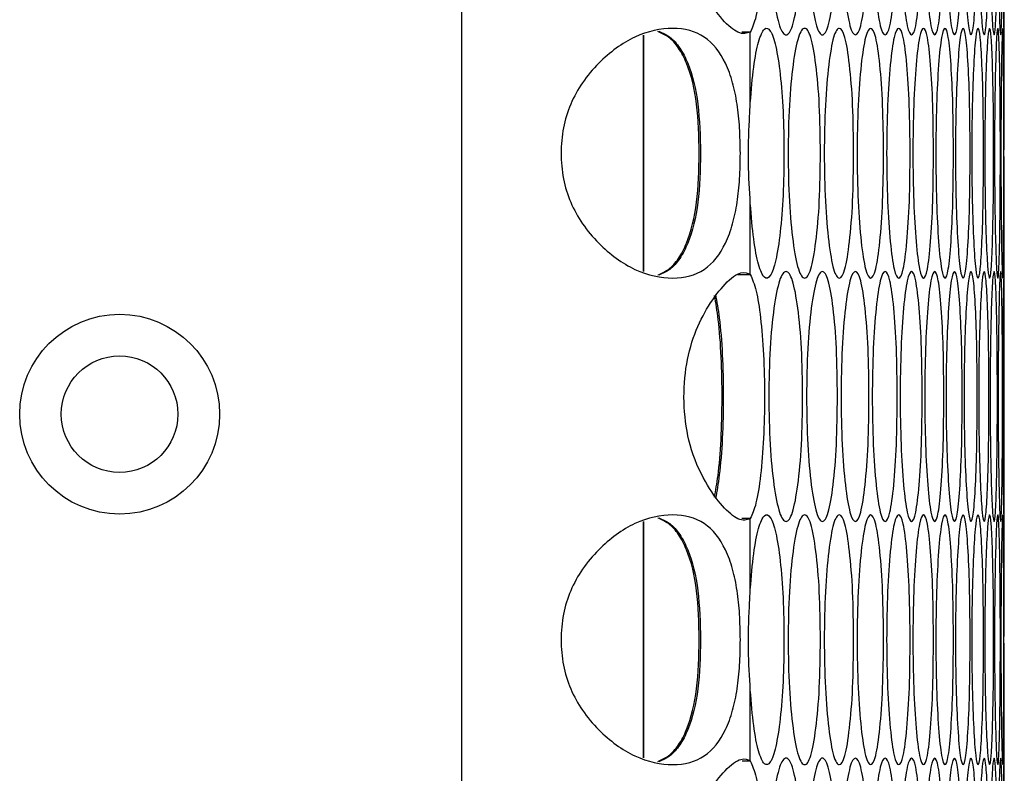
# Model space of a CAD drawing. Units: millimetres. Extents: x -548 to 1998, y -842 to 1568.
# Drawn here: x -161 to -113, y 323 to 359 of the extents above; entities that cross this region are included whole.
import ezdxf

# ---------------------------------------------------------------- set-up
doc = ezdxf.new("R2010")
doc.units = ezdxf.units.MM

msp = doc.modelspace()

# ---------------------------------------------------------------- linework, layer by layer
at = {"color": 7, "linetype": 'Continuous', "lineweight": 25}
for p, q in [((-139.299, -238.616), (-139.299, 569.384)), ((-113.247, 358.383), (-113.247, 369.844)), ((-130.592, 358.096), (-130.592, 346.752)), ((-130.571, 358.101), (-130.571, 346.747)), ((-125.448, 358.248), (-125.863, 358.248)), ((-125.448, 354.846), (-125.448, 358.248)), ((-125.448, 346.6), (-125.448, 350.002)), ((-126.066, 346.6), (-125.448, 346.6)), ((-113.247, 335.003), (-113.247, 346.464)), ((-125.448, 334.868), (-125.863, 334.868)), ((-125.448, 331.466), (-125.448, 334.868)), ((-130.592, 334.716), (-130.592, 323.372)), ((-130.571, 334.721), (-130.571, 323.367)), ((-125.448, 323.22), (-125.448, 326.622)), ((-125.837, 323.22), (-125.448, 323.22)), ((-113.247, 311.623), (-113.247, 323.084))]:
    msp.add_line(p, q, dxfattribs=at)
for radius in [4.8, 2.8]:
    msp.add_circle((-155.744, 339.884), radius, dxfattribs=at)
for points, knots in [([(-125.448, 358.248), (-125.617, 358.184), (-125.919, 358.07), (-126.776, 358.763), (-127.641, 359.979), (-128.387, 361.646), (-128.678, 363.599), (-128.604, 365.456), (-128.163, 367.165), (-127.438, 368.556), (-126.617, 369.639), (-125.844, 370.182), (-125.578, 370.046), (-125.448, 369.98)], [0, 0, 0, 0, 0.114449, 0.205003, 0.295485, 0.392944, 0.477006, 0.560547, 0.640721, 0.720762, 0.809015, 0.906587, 1, 1, 1, 1]), ([(-125.448, 369.98), (-125.351, 369.757), (-125.163, 369.324), (-124.943, 367.934), (-124.798, 366.161), (-124.752, 364.115), (-124.798, 362.066), (-124.945, 360.282), (-125.164, 358.866), (-125.353, 358.454), (-125.448, 358.248)], [0, 0, 0, 0, 0.128915, 0.249581, 0.374663, 0.499771, 0.624945, 0.749906, 0.875073, 1, 1, 1, 1]), ([(-122.936, 364.114), (-122.946, 363.324), (-122.967, 361.744), (-123.153, 359.772), (-123.412, 358.393), (-123.73, 357.975), (-124.052, 358.393), (-124.324, 359.772), (-124.517, 361.743), (-124.576, 364.114), (-124.517, 366.484), (-124.324, 368.456), (-124.052, 369.835), (-123.73, 370.254), (-123.412, 369.835), (-123.153, 368.456), (-122.967, 366.484), (-122.946, 364.904), (-122.936, 364.114)], [0, 0, 0, 0, 0.062476, 0.124975, 0.187492, 0.249979, 0.312512, 0.374984, 0.437517, 0.499986, 0.562505, 0.62499, 0.687512, 0.749996, 0.812536, 0.875002, 0.937513, 1, 1, 1, 1]), ([(-121.262, 364.114), (-121.272, 363.324), (-121.291, 361.744), (-121.46, 359.772), (-121.696, 358.393), (-121.986, 357.975), (-122.28, 358.393), (-122.53, 359.772), (-122.706, 361.743), (-122.76, 364.114), (-122.706, 366.484), (-122.53, 368.456), (-122.28, 369.835), (-121.986, 370.254), (-121.696, 369.835), (-121.46, 368.456), (-121.291, 366.484), (-121.272, 364.904), (-121.262, 364.114)], [0, 0, 0, 0, 0.062477, 0.124975, 0.187492, 0.249979, 0.312512, 0.374984, 0.437517, 0.499987, 0.562506, 0.62499, 0.687512, 0.749996, 0.812537, 0.875002, 0.937513, 1, 1, 1, 1]), ([(-119.747, 364.114), (-119.755, 363.324), (-119.772, 361.744), (-119.925, 359.772), (-120.138, 358.393), (-120.4, 357.975), (-120.667, 358.393), (-120.893, 359.772), (-121.053, 361.743), (-121.102, 364.114), (-121.053, 366.484), (-120.893, 368.456), (-120.667, 369.835), (-120.4, 370.254), (-120.138, 369.835), (-119.925, 368.456), (-119.772, 366.484), (-119.755, 364.904), (-119.747, 364.114)], [0, 0, 0, 0, 0.0624766, 0.124975, 0.1874919, 0.2499794, 0.3125124, 0.3749844, 0.437517, 0.4999866, 0.5625056, 0.6249903, 0.6875118, 0.7499957, 0.812536, 0.875001, 0.9375125, 1, 1, 1, 1]), ([(-118.389, 364.114), (-118.397, 363.324), (-118.412, 361.744), (-118.548, 359.772), (-118.738, 358.393), (-118.972, 357.975), (-119.211, 358.393), (-119.414, 359.772), (-119.558, 361.743), (-119.603, 364.114), (-119.559, 366.484), (-119.414, 368.456), (-119.211, 369.835), (-118.972, 370.254), (-118.738, 369.835), (-118.548, 368.456), (-118.412, 366.484), (-118.397, 364.904), (-118.389, 364.114)], [0, 0, 0, 0, 0.062477, 0.124975, 0.187492, 0.249979, 0.312513, 0.374984, 0.437517, 0.499987, 0.562506, 0.62499, 0.687511, 0.749996, 0.812536, 0.875001, 0.937513, 1, 1, 1, 1]), ([(-117.19, 364.114), (-117.197, 363.324), (-117.21, 361.744), (-117.33, 359.772), (-117.496, 358.393), (-117.703, 357.975), (-117.914, 358.393), (-118.094, 359.772), (-118.222, 361.743), (-118.261, 364.114), (-118.222, 366.484), (-118.094, 368.456), (-117.914, 369.835), (-117.703, 370.254), (-117.496, 369.835), (-117.33, 368.456), (-117.211, 366.484), (-117.197, 364.904), (-117.19, 364.114)], [0, 0, 0, 0, 0.062476, 0.124975, 0.187492, 0.249979, 0.312513, 0.374984, 0.437517, 0.499986, 0.562505, 0.62499, 0.687512, 0.749996, 0.812537, 0.875001, 0.937513, 1, 1, 1, 1]), ([(-116.15, 364.114), (-116.156, 363.324), (-116.167, 361.744), (-116.27, 359.772), (-116.413, 358.393), (-116.592, 357.975), (-116.776, 358.393), (-116.932, 359.772), (-117.044, 361.743), (-117.079, 364.114), (-117.044, 366.484), (-116.932, 368.456), (-116.776, 369.835), (-116.592, 370.254), (-116.414, 369.835), (-116.27, 368.456), (-116.167, 366.484), (-116.156, 364.904), (-116.15, 364.114)], [0, 0, 0, 0, 0.062477, 0.124975, 0.187491, 0.24998, 0.312512, 0.374984, 0.437517, 0.499986, 0.562505, 0.62499, 0.687512, 0.749995, 0.812536, 0.875001, 0.937513, 1, 1, 1, 1]), ([(-115.269, 364.114), (-115.274, 363.324), (-115.283, 361.744), (-115.369, 359.772), (-115.489, 358.393), (-115.64, 357.975), (-115.796, 358.393), (-115.929, 359.772), (-116.025, 361.743), (-116.054, 364.114), (-116.025, 366.484), (-115.929, 368.456), (-115.796, 369.835), (-115.64, 370.254), (-115.489, 369.835), (-115.369, 368.456), (-115.283, 366.484), (-115.274, 364.904), (-115.269, 364.114)], [0, 0, 0, 0, 0.062477, 0.124975, 0.187492, 0.24998, 0.312513, 0.374984, 0.437517, 0.499987, 0.562506, 0.62499, 0.687512, 0.749995, 0.812536, 0.875001, 0.937513, 1, 1, 1, 1]), ([(-114.546, 364.114), (-114.55, 363.324), (-114.558, 361.744), (-114.627, 359.772), (-114.724, 358.393), (-114.847, 357.975), (-114.975, 358.393), (-115.085, 359.772), (-115.164, 361.743), (-115.189, 364.114), (-115.164, 366.484), (-115.085, 368.456), (-114.975, 369.835), (-114.847, 370.254), (-114.724, 369.835), (-114.627, 368.456), (-114.558, 366.484), (-114.55, 364.904), (-114.546, 364.114)], [0, 0, 0, 0, 0.062477, 0.124975, 0.187492, 0.249979, 0.312513, 0.374984, 0.437517, 0.499986, 0.562505, 0.62499, 0.687512, 0.749996, 0.812536, 0.875001, 0.937513, 1, 1, 1, 1]), ([(-113.983, 364.114), (-113.986, 363.324), (-113.991, 361.744), (-114.044, 359.772), (-114.118, 358.393), (-114.213, 357.975), (-114.313, 358.393), (-114.4, 359.772), (-114.463, 361.743), (-114.482, 364.114), (-114.463, 366.484), (-114.4, 368.456), (-114.313, 369.835), (-114.213, 370.254), (-114.118, 369.835), (-114.044, 368.456), (-113.992, 366.484), (-113.986, 364.904), (-113.983, 364.114)], [0, 0, 0, 0, 0.062477, 0.124975, 0.187492, 0.249979, 0.312513, 0.374984, 0.437517, 0.499987, 0.562506, 0.62499, 0.687512, 0.749996, 0.812536, 0.875001, 0.937513, 1, 1, 1, 1]), ([(-113.579, 364.114), (-113.58, 363.324), (-113.584, 361.744), (-113.62, 359.772), (-113.671, 358.393), (-113.738, 357.975), (-113.81, 358.393), (-113.874, 359.772), (-113.92, 361.743), (-113.935, 364.114), (-113.92, 366.484), (-113.874, 368.456), (-113.81, 369.835), (-113.738, 370.254), (-113.671, 369.835), (-113.619, 368.456), (-113.584, 366.484), (-113.581, 364.904), (-113.579, 364.114)], [0, 0, 0, 0, 0.062476, 0.124975, 0.187492, 0.249979, 0.312513, 0.374984, 0.437517, 0.499987, 0.562505, 0.62499, 0.687512, 0.749995, 0.812536, 0.875001, 0.937513, 1, 1, 1, 1]), ([(-113.333, 364.114), (-113.334, 363.324), (-113.336, 361.744), (-113.355, 359.772), (-113.383, 358.393), (-113.422, 357.975), (-113.466, 358.393), (-113.506, 359.772), (-113.537, 361.743), (-113.547, 364.114), (-113.537, 366.484), (-113.507, 368.456), (-113.466, 369.835), (-113.422, 370.254), (-113.383, 369.835), (-113.355, 368.456), (-113.336, 366.484), (-113.334, 364.904), (-113.333, 364.114)], [0, 0, 0, 0, 0.062477, 0.124975, 0.187492, 0.249979, 0.312513, 0.374984, 0.437517, 0.499986, 0.562505, 0.62499, 0.687512, 0.749995, 0.812536, 0.875001, 0.937513, 1, 1, 1, 1]), ([(-113.247, 364.114), (-113.247, 363.324), (-113.247, 361.744), (-113.249, 359.772), (-113.254, 358.393), (-113.265, 357.975), (-113.281, 358.393), (-113.299, 359.772), (-113.313, 361.743), (-113.318, 364.114), (-113.313, 366.484), (-113.299, 368.456), (-113.281, 369.835), (-113.265, 370.254), (-113.254, 369.835), (-113.249, 368.456), (-113.247, 366.484), (-113.247, 364.904), (-113.247, 364.114)], [0, 0, 0, 0, 0.062477, 0.124975, 0.187492, 0.249979, 0.312513, 0.374984, 0.437517, 0.499987, 0.562505, 0.62499, 0.687512, 0.749996, 0.812536, 0.875001, 0.937513, 1, 1, 1, 1]), ([(-125.927, 352.424), (-125.933, 352.013), (-125.946, 351.204), (-126.066, 350.046), (-126.284, 348.993), (-126.725, 347.798), (-127.58, 346.682), (-129.116, 346.294), (-130.985, 346.682), (-132.514, 347.797), (-133.522, 348.992), (-134.111, 350.045), (-134.465, 351.203), (-134.574, 352.424), (-134.465, 353.645), (-134.111, 354.803), (-133.522, 355.857), (-132.514, 357.051), (-130.986, 358.166), (-129.116, 358.554), (-127.58, 358.166), (-126.725, 357.051), (-126.285, 355.857), (-126.067, 354.803), (-125.947, 353.645), (-125.934, 352.836), (-125.927, 352.424)], [0, 0, 0, 0, 0.031532, 0.061937, 0.092716, 0.125319, 0.1871, 0.249983, 0.312912, 0.374644, 0.407246, 0.43803, 0.468445, 0.49999, 0.531564, 0.561989, 0.592764, 0.625338, 0.687124, 0.750002, 0.812936, 0.874664, 0.907232, 0.938006, 0.968432, 1, 1, 1, 1]), ([(-127.897, 352.424), (-127.917, 353.229), (-127.957, 354.821), (-128.355, 356.5), (-128.873, 357.493), (-129.332, 358.025), (-129.712, 358.195), (-129.886, 358.273)], [0, 0, 0, 0, 0.306322, 0.606122, 0.749454, 0.885302, 1, 1, 1, 1]), ([(-129.844, 358.283), (-129.663, 358.203), (-129.276, 358.03), (-128.812, 357.494), (-128.295, 356.5), (-127.898, 354.822), (-127.858, 353.229), (-127.837, 352.424)], [0, 0, 0, 0, 0.118576, 0.253782, 0.396338, 0.694693, 1, 1, 1, 1]), ([(-125.448, 354.846), (-125.399, 355.449), (-125.301, 356.646), (-125.055, 357.859), (-124.776, 358.508), (-124.484, 358.4), (-124.215, 357.662), (-124.003, 356.273), (-123.861, 354.476), (-123.817, 352.424), (-123.861, 350.372), (-124.003, 348.575), (-124.215, 347.186), (-124.484, 346.448), (-124.776, 346.339), (-125.056, 346.992), (-125.302, 348.206), (-125.399, 349.404), (-125.448, 350.002)], [0, 0, 0, 0, 0.06289, 0.124952, 0.187492, 0.249971, 0.312512, 0.374986, 0.437519, 0.500001, 0.562537, 0.625016, 0.68754, 0.750032, 0.812607, 0.875029, 0.937574, 1, 1, 1, 1]), ([(-122.079, 352.424), (-122.089, 351.634), (-122.109, 350.054), (-122.287, 348.082), (-122.534, 346.703), (-122.838, 346.285), (-123.146, 346.703), (-123.407, 348.082), (-123.592, 350.053), (-123.648, 352.424), (-123.592, 354.795), (-123.407, 356.767), (-123.146, 358.145), (-122.838, 358.564), (-122.534, 358.145), (-122.287, 356.766), (-122.109, 354.794), (-122.089, 353.214), (-122.079, 352.424)], [0, 0, 0, 0, 0.062477, 0.124975, 0.187492, 0.249979, 0.312512, 0.374983, 0.437516, 0.499987, 0.562506, 0.624991, 0.687512, 0.749996, 0.812537, 0.875001, 0.937513, 1, 1, 1, 1]), ([(-120.485, 352.424), (-120.494, 351.634), (-120.512, 350.054), (-120.673, 348.082), (-120.897, 346.703), (-121.173, 346.285), (-121.454, 346.703), (-121.691, 348.082), (-121.86, 350.053), (-121.912, 352.424), (-121.86, 354.795), (-121.692, 356.767), (-121.454, 358.145), (-121.173, 358.564), (-120.897, 358.145), (-120.673, 356.766), (-120.512, 354.794), (-120.494, 353.214), (-120.485, 352.424)], [0, 0, 0, 0, 0.062476, 0.124975, 0.187492, 0.249979, 0.312513, 0.374984, 0.437516, 0.499987, 0.562506, 0.624991, 0.687512, 0.749996, 0.812536, 0.875001, 0.937513, 1, 1, 1, 1]), ([(-119.048, 352.424), (-119.056, 351.634), (-119.072, 350.054), (-119.217, 348.082), (-119.418, 346.703), (-119.666, 346.285), (-119.919, 346.703), (-120.134, 348.082), (-120.286, 350.053), (-120.333, 352.424), (-120.286, 354.795), (-120.134, 356.767), (-119.919, 358.145), (-119.666, 358.564), (-119.418, 358.145), (-119.217, 356.766), (-119.073, 354.794), (-119.056, 353.214), (-119.048, 352.424)], [0, 0, 0, 0, 0.062477, 0.124975, 0.187491, 0.24998, 0.312513, 0.374983, 0.437516, 0.499987, 0.562506, 0.62499, 0.687512, 0.749996, 0.812537, 0.875001, 0.937513, 1, 1, 1, 1]), ([(-117.77, 352.424), (-117.777, 351.634), (-117.791, 350.054), (-117.919, 348.082), (-118.097, 346.703), (-118.318, 346.285), (-118.543, 346.703), (-118.734, 348.082), (-118.871, 350.053), (-118.912, 352.424), (-118.871, 354.795), (-118.734, 356.767), (-118.543, 358.145), (-118.318, 358.564), (-118.097, 358.145), (-117.919, 356.766), (-117.792, 354.794), (-117.777, 353.214), (-117.77, 352.424)], [0, 0, 0, 0, 0.062477, 0.124975, 0.187492, 0.249979, 0.312513, 0.374983, 0.437516, 0.499987, 0.562506, 0.624991, 0.687512, 0.749996, 0.812537, 0.875001, 0.937513, 1, 1, 1, 1]), ([(-116.651, 352.424), (-116.657, 351.634), (-116.669, 350.054), (-116.78, 348.082), (-116.935, 346.703), (-117.128, 346.285), (-117.325, 346.703), (-117.493, 348.082), (-117.613, 350.053), (-117.65, 352.424), (-117.613, 354.795), (-117.493, 356.767), (-117.325, 358.145), (-117.128, 358.564), (-116.935, 358.145), (-116.78, 356.766), (-116.669, 354.794), (-116.657, 353.214), (-116.651, 352.424)], [0, 0, 0, 0, 0.062477, 0.124975, 0.187492, 0.249979, 0.312512, 0.374983, 0.437516, 0.499987, 0.562506, 0.62499, 0.687512, 0.749996, 0.812536, 0.875001, 0.937513, 1, 1, 1, 1]), ([(-115.69, 352.424), (-115.695, 351.634), (-115.705, 350.054), (-115.8, 348.082), (-115.932, 346.703), (-116.096, 346.285), (-116.266, 346.703), (-116.411, 348.082), (-116.515, 350.053), (-116.547, 352.424), (-116.515, 354.795), (-116.411, 356.767), (-116.266, 358.145), (-116.096, 358.564), (-115.932, 358.145), (-115.8, 356.766), (-115.705, 354.794), (-115.695, 353.214), (-115.69, 352.424)], [0, 0, 0, 0, 0.0624765, 0.1249747, 0.1874916, 0.249979, 0.3125125, 0.3749836, 0.4375161, 0.4999871, 0.5625059, 0.6249907, 0.687512, 0.749996, 0.8125363, 0.8750013, 0.9375126, 1, 1, 1, 1]), ([(-114.888, 352.424), (-114.892, 351.634), (-114.901, 350.054), (-114.978, 348.082), (-115.087, 346.703), (-115.224, 346.285), (-115.365, 346.703), (-115.487, 348.082), (-115.575, 350.053), (-115.602, 352.424), (-115.575, 354.795), (-115.487, 356.767), (-115.365, 358.145), (-115.224, 358.564), (-115.087, 358.145), (-114.978, 356.766), (-114.901, 354.794), (-114.892, 353.214), (-114.888, 352.424)], [0, 0, 0, 0, 0.0624765, 0.1249747, 0.1874917, 0.2499793, 0.3125127, 0.3749837, 0.4375162, 0.4999872, 0.562506, 0.6249909, 0.6875123, 0.7499959, 0.8125366, 0.8750011, 0.9375127, 1, 1, 1, 1]), ([(-114.245, 352.424), (-114.248, 351.634), (-114.255, 350.054), (-114.315, 348.082), (-114.401, 346.703), (-114.51, 346.285), (-114.624, 346.703), (-114.723, 348.082), (-114.794, 350.053), (-114.816, 352.424), (-114.794, 354.795), (-114.723, 356.767), (-114.624, 358.145), (-114.51, 358.564), (-114.401, 358.145), (-114.315, 356.766), (-114.255, 354.794), (-114.248, 353.214), (-114.245, 352.424)], [0, 0, 0, 0, 0.062476, 0.124975, 0.187492, 0.249979, 0.312513, 0.374983, 0.437516, 0.499987, 0.562506, 0.624991, 0.687512, 0.749996, 0.812537, 0.875001, 0.937513, 1, 1, 1, 1]), ([(-113.761, 352.424), (-113.763, 351.634), (-113.768, 350.054), (-113.812, 348.082), (-113.875, 346.703), (-113.956, 346.285), (-114.041, 346.703), (-114.117, 348.082), (-114.172, 350.053), (-114.189, 352.424), (-114.172, 354.795), (-114.117, 356.767), (-114.041, 358.145), (-113.955, 358.564), (-113.875, 358.145), (-113.812, 356.766), (-113.768, 354.794), (-113.763, 353.214), (-113.761, 352.424)], [0, 0, 0, 0, 0.062476, 0.124975, 0.187492, 0.249979, 0.312512, 0.374983, 0.437516, 0.499987, 0.562506, 0.624991, 0.687512, 0.749996, 0.812537, 0.875001, 0.937513, 1, 1, 1, 1]), ([(-113.436, 352.424), (-113.438, 351.634), (-113.44, 350.054), (-113.467, 348.082), (-113.507, 346.703), (-113.56, 346.285), (-113.618, 346.703), (-113.67, 348.082), (-113.709, 350.053), (-113.721, 352.424), (-113.709, 354.795), (-113.67, 356.767), (-113.618, 358.145), (-113.56, 358.564), (-113.507, 358.145), (-113.467, 356.766), (-113.44, 354.794), (-113.438, 353.214), (-113.436, 352.424)], [0, 0, 0, 0, 0.062476, 0.124975, 0.187492, 0.249979, 0.312513, 0.374983, 0.437516, 0.499987, 0.562506, 0.624991, 0.687512, 0.749996, 0.812537, 0.875001, 0.937513, 1, 1, 1, 1]), ([(-113.27, 352.424), (-113.271, 351.634), (-113.272, 350.054), (-113.282, 348.082), (-113.299, 346.703), (-113.323, 346.285), (-113.354, 346.703), (-113.383, 348.082), (-113.405, 350.053), (-113.412, 352.424), (-113.405, 354.795), (-113.383, 356.767), (-113.354, 358.145), (-113.324, 358.564), (-113.299, 358.145), (-113.282, 356.766), (-113.272, 354.794), (-113.271, 353.214), (-113.27, 352.424)], [0, 0, 0, 0, 0.062477, 0.124975, 0.187492, 0.249979, 0.312512, 0.374983, 0.437516, 0.499987, 0.562506, 0.624991, 0.687512, 0.749996, 0.812536, 0.875001, 0.937513, 1, 1, 1, 1]), ([(-113.262, 352.424), (-113.261, 353.214), (-113.261, 354.797), (-113.254, 356.754), (-113.248, 358.147), (-113.248, 358.307), (-113.247, 358.383)], [0, 0, 0, 0, 0.255444, 0.511816, 0.766654, 1, 1, 1, 1]), ([(-125.448, 350.002), (-125.487, 350.646), (-125.565, 351.944), (-125.515, 353.646), (-125.463, 354.568), (-125.448, 354.846)], [0, 0, 0, 0, 0.407218, 0.821056, 1, 1, 1, 1]), ([(-129.887, 346.575), (-129.712, 346.653), (-129.332, 346.823), (-128.874, 347.355), (-128.356, 348.348), (-127.958, 350.027), (-127.918, 351.619), (-127.897, 352.424)], [0, 0, 0, 0, 0.1149073, 0.2506766, 0.3938246, 0.6934229, 1, 1, 1, 1]), ([(-127.837, 352.424), (-127.857, 351.619), (-127.897, 350.027), (-128.295, 348.349), (-128.812, 347.355), (-129.276, 346.818), (-129.663, 346.645), (-129.844, 346.565)], [0, 0, 0, 0, 0.305011, 0.60353, 0.746249, 0.881515, 1, 1, 1, 1]), ([(-113.247, 346.464), (-113.248, 346.541), (-113.248, 346.702), (-113.254, 348.094), (-113.261, 350.051), (-113.261, 351.634), (-113.262, 352.424)], [0, 0, 0, 0, 0.233645, 0.488123, 0.74453, 1, 1, 1, 1]), ([(-125.448, 334.868), (-125.617, 334.804), (-125.919, 334.69), (-126.776, 335.383), (-127.641, 336.599), (-128.387, 338.266), (-128.678, 340.219), (-128.604, 342.076), (-128.163, 343.785), (-127.438, 345.176), (-126.617, 346.259), (-125.844, 346.802), (-125.578, 346.666), (-125.448, 346.6)], [0, 0, 0, 0, 0.114449, 0.205004, 0.295486, 0.392944, 0.477007, 0.560548, 0.640719, 0.720763, 0.809015, 0.906587, 1, 1, 1, 1]), ([(-122.936, 340.734), (-122.946, 339.944), (-122.967, 338.364), (-123.153, 336.392), (-123.412, 335.013), (-123.73, 334.595), (-124.052, 335.013), (-124.324, 336.392), (-124.517, 338.363), (-124.576, 340.734), (-124.517, 343.104), (-124.324, 345.077), (-124.052, 346.455), (-123.73, 346.874), (-123.412, 346.455), (-123.153, 345.076), (-122.967, 343.104), (-122.946, 341.524), (-122.936, 340.734)], [0, 0, 0, 0, 0.062476, 0.124974, 0.187491, 0.249978, 0.312511, 0.374983, 0.437516, 0.499986, 0.562505, 0.62499, 0.687511, 0.749995, 0.812536, 0.875, 0.937513, 1, 1, 1, 1]), ([(-121.262, 340.734), (-121.272, 339.944), (-121.291, 338.364), (-121.46, 336.392), (-121.696, 335.013), (-121.986, 334.595), (-122.28, 335.013), (-122.53, 336.392), (-122.706, 338.363), (-122.76, 340.734), (-122.706, 343.104), (-122.53, 345.077), (-122.28, 346.455), (-121.986, 346.874), (-121.696, 346.455), (-121.46, 345.076), (-121.291, 343.104), (-121.272, 341.524), (-121.262, 340.734)], [0, 0, 0, 0, 0.0624757, 0.1249737, 0.1874911, 0.2499785, 0.3125114, 0.3749826, 0.437516, 0.4999862, 0.5625052, 0.6249897, 0.6875111, 0.749995, 0.8125364, 0.8750003, 0.9375126, 1, 1, 1, 1]), ([(-119.747, 340.734), (-119.755, 339.944), (-119.772, 338.364), (-119.925, 336.392), (-120.138, 335.013), (-120.4, 334.595), (-120.667, 335.013), (-120.893, 336.392), (-121.053, 338.363), (-121.102, 340.734), (-121.053, 343.104), (-120.893, 345.077), (-120.667, 346.455), (-120.4, 346.874), (-120.138, 346.455), (-119.925, 345.076), (-119.772, 343.104), (-119.755, 341.524), (-119.747, 340.734)], [0, 0, 0, 0, 0.062476, 0.124974, 0.187491, 0.249978, 0.312512, 0.374983, 0.437516, 0.499986, 0.562505, 0.62499, 0.687511, 0.749995, 0.812536, 0.875, 0.937513, 1, 1, 1, 1]), ([(-118.389, 340.734), (-118.397, 339.944), (-118.412, 338.364), (-118.548, 336.392), (-118.738, 335.013), (-118.972, 334.595), (-119.211, 335.013), (-119.414, 336.392), (-119.558, 338.363), (-119.603, 340.734), (-119.559, 343.104), (-119.414, 345.077), (-119.211, 346.455), (-118.972, 346.874), (-118.738, 346.455), (-118.548, 345.076), (-118.412, 343.104), (-118.397, 341.524), (-118.389, 340.734)], [0, 0, 0, 0, 0.062476, 0.124974, 0.187491, 0.249978, 0.312512, 0.374983, 0.437516, 0.499986, 0.562505, 0.62499, 0.687511, 0.749995, 0.812536, 0.875, 0.937513, 1, 1, 1, 1]), ([(-117.19, 340.734), (-117.197, 339.944), (-117.21, 338.364), (-117.33, 336.392), (-117.496, 335.013), (-117.703, 334.595), (-117.914, 335.013), (-118.094, 336.392), (-118.222, 338.363), (-118.261, 340.734), (-118.222, 343.104), (-118.094, 345.077), (-117.914, 346.455), (-117.703, 346.874), (-117.496, 346.455), (-117.33, 345.076), (-117.211, 343.104), (-117.197, 341.524), (-117.19, 340.734)], [0, 0, 0, 0, 0.062476, 0.124974, 0.187491, 0.249978, 0.312512, 0.374982, 0.437516, 0.499986, 0.562505, 0.62499, 0.687512, 0.749995, 0.812536, 0.875, 0.937513, 1, 1, 1, 1]), ([(-116.15, 340.734), (-116.156, 339.944), (-116.167, 338.364), (-116.27, 336.392), (-116.413, 335.013), (-116.592, 334.595), (-116.776, 335.013), (-116.932, 336.392), (-117.044, 338.363), (-117.079, 340.734), (-117.044, 343.104), (-116.932, 345.077), (-116.776, 346.455), (-116.592, 346.874), (-116.414, 346.455), (-116.27, 345.076), (-116.167, 343.104), (-116.156, 341.524), (-116.15, 340.734)], [0, 0, 0, 0, 0.0624757, 0.124974, 0.1874903, 0.2499786, 0.3125111, 0.3749825, 0.4375157, 0.4999859, 0.5625048, 0.6249897, 0.6875111, 0.7499947, 0.8125361, 0.8749997, 0.9375128, 1, 1, 1, 1]), ([(-115.269, 340.734), (-115.274, 339.944), (-115.283, 338.364), (-115.369, 336.392), (-115.489, 335.013), (-115.64, 334.595), (-115.796, 335.013), (-115.929, 336.392), (-116.025, 338.363), (-116.054, 340.734), (-116.025, 343.104), (-115.929, 345.077), (-115.796, 346.455), (-115.64, 346.874), (-115.489, 346.455), (-115.369, 345.076), (-115.283, 343.104), (-115.274, 341.524), (-115.269, 340.734)], [0, 0, 0, 0, 0.062476, 0.124974, 0.187491, 0.249979, 0.312512, 0.374982, 0.437516, 0.499986, 0.562505, 0.62499, 0.687511, 0.749995, 0.812536, 0.875, 0.937513, 1, 1, 1, 1]), ([(-114.546, 340.734), (-114.55, 339.944), (-114.558, 338.364), (-114.627, 336.392), (-114.724, 335.013), (-114.847, 334.595), (-114.975, 335.013), (-115.085, 336.392), (-115.164, 338.363), (-115.189, 340.734), (-115.164, 343.104), (-115.085, 345.077), (-114.975, 346.455), (-114.847, 346.874), (-114.724, 346.455), (-114.627, 345.076), (-114.558, 343.104), (-114.55, 341.524), (-114.546, 340.734)], [0, 0, 0, 0, 0.062476, 0.124974, 0.187491, 0.249978, 0.312512, 0.374982, 0.437516, 0.499986, 0.562505, 0.62499, 0.687511, 0.749995, 0.812536, 0.875, 0.937513, 1, 1, 1, 1]), ([(-113.983, 340.734), (-113.986, 339.944), (-113.991, 338.364), (-114.044, 336.392), (-114.118, 335.013), (-114.213, 334.595), (-114.313, 335.013), (-114.4, 336.392), (-114.463, 338.363), (-114.482, 340.734), (-114.463, 343.104), (-114.4, 345.077), (-114.313, 346.455), (-114.213, 346.874), (-114.118, 346.455), (-114.044, 345.076), (-113.992, 343.104), (-113.986, 341.524), (-113.983, 340.734)], [0, 0, 0, 0, 0.062476, 0.124974, 0.187491, 0.249979, 0.312512, 0.374983, 0.437516, 0.499986, 0.562505, 0.62499, 0.687511, 0.749995, 0.812536, 0.875, 0.937513, 1, 1, 1, 1]), ([(-113.579, 340.734), (-113.58, 339.944), (-113.584, 338.364), (-113.62, 336.392), (-113.671, 335.013), (-113.738, 334.595), (-113.81, 335.013), (-113.874, 336.392), (-113.92, 338.363), (-113.935, 340.734), (-113.92, 343.104), (-113.874, 345.077), (-113.81, 346.455), (-113.738, 346.874), (-113.671, 346.455), (-113.619, 345.076), (-113.584, 343.104), (-113.581, 341.524), (-113.579, 340.734)], [0, 0, 0, 0, 0.062476, 0.124974, 0.187491, 0.249978, 0.312512, 0.374983, 0.437516, 0.499986, 0.562505, 0.62499, 0.687511, 0.749995, 0.812536, 0.875, 0.937513, 1, 1, 1, 1]), ([(-113.333, 340.734), (-113.334, 339.944), (-113.336, 338.364), (-113.355, 336.392), (-113.383, 335.013), (-113.422, 334.595), (-113.466, 335.013), (-113.506, 336.392), (-113.537, 338.363), (-113.547, 340.734), (-113.537, 343.104), (-113.507, 345.077), (-113.466, 346.455), (-113.422, 346.874), (-113.383, 346.455), (-113.355, 345.076), (-113.336, 343.104), (-113.334, 341.524), (-113.333, 340.734)], [0, 0, 0, 0, 0.062476, 0.124974, 0.187491, 0.249978, 0.312512, 0.374982, 0.437516, 0.499986, 0.562505, 0.62499, 0.687511, 0.749995, 0.812536, 0.875, 0.937513, 1, 1, 1, 1]), ([(-113.247, 340.734), (-113.247, 339.944), (-113.247, 338.364), (-113.249, 336.392), (-113.254, 335.013), (-113.265, 334.595), (-113.281, 335.013), (-113.299, 336.392), (-113.313, 338.363), (-113.318, 340.734), (-113.313, 343.104), (-113.299, 345.077), (-113.281, 346.455), (-113.265, 346.874), (-113.254, 346.455), (-113.249, 345.076), (-113.247, 343.104), (-113.247, 341.524), (-113.247, 340.734)], [0, 0, 0, 0, 0.062476, 0.124974, 0.187491, 0.249978, 0.312512, 0.374982, 0.437516, 0.499986, 0.562505, 0.62499, 0.687511, 0.749995, 0.812536, 0.875, 0.937513, 1, 1, 1, 1]), ([(-125.448, 346.6), (-125.351, 346.377), (-125.163, 345.944), (-124.943, 344.554), (-124.798, 342.781), (-124.752, 340.735), (-124.798, 338.686), (-124.945, 336.902), (-125.164, 335.486), (-125.353, 335.074), (-125.448, 334.868)], [0, 0, 0, 0, 0.128917, 0.24958, 0.374662, 0.499769, 0.624947, 0.749907, 0.875074, 1, 1, 1, 1]), ([(-127.171, 335.893), (-127.11, 336.219), (-126.972, 336.949), (-126.84, 338.64), (-126.79, 340.64), (-126.832, 342.671), (-126.962, 344.424), (-127.102, 345.219), (-127.166, 345.582)], [0, 0, 0, 0, 0.14104, 0.315471, 0.49367, 0.669828, 0.849504, 1, 1, 1, 1]), ([(-127.121, 345.637), (-127.056, 345.285), (-126.913, 344.518), (-126.779, 342.771), (-126.732, 340.735), (-126.779, 338.698), (-126.913, 336.955), (-127.055, 336.184), (-127.12, 335.831)], [0, 0, 0, 0, 0.1483352, 0.3241953, 0.500156, 0.6762172, 0.8519049, 1, 1, 1, 1]), ([(-125.927, 329.044), (-125.933, 328.633), (-125.946, 327.824), (-126.066, 326.666), (-126.284, 325.613), (-126.725, 324.418), (-127.58, 323.302), (-129.116, 322.914), (-130.985, 323.302), (-132.514, 324.417), (-133.522, 325.611), (-134.111, 326.665), (-134.465, 327.823), (-134.574, 329.044), (-134.465, 330.265), (-134.111, 331.423), (-133.522, 332.477), (-132.514, 333.671), (-130.986, 334.786), (-129.116, 335.174), (-127.58, 334.786), (-126.725, 333.671), (-126.285, 332.477), (-126.067, 331.423), (-125.947, 330.265), (-125.934, 329.456), (-125.927, 329.044)], [0, 0, 0, 0, 0.031532, 0.061937, 0.092716, 0.125319, 0.187099, 0.249983, 0.312911, 0.374644, 0.407245, 0.43803, 0.468446, 0.49999, 0.531564, 0.561989, 0.592764, 0.625338, 0.687124, 0.750002, 0.812935, 0.874663, 0.907232, 0.938006, 0.968431, 1, 1, 1, 1]), ([(-127.897, 329.044), (-127.917, 329.849), (-127.957, 331.441), (-128.355, 333.12), (-128.873, 334.113), (-129.332, 334.645), (-129.712, 334.815), (-129.886, 334.893)], [0, 0, 0, 0, 0.306325, 0.606124, 0.749456, 0.885302, 1, 1, 1, 1]), ([(-129.844, 334.903), (-129.663, 334.823), (-129.276, 334.65), (-128.812, 334.114), (-128.295, 333.12), (-127.898, 331.442), (-127.858, 329.849), (-127.837, 329.044)], [0, 0, 0, 0, 0.118576, 0.253782, 0.396335, 0.694694, 1, 1, 1, 1]), ([(-125.448, 331.466), (-125.399, 332.069), (-125.301, 333.266), (-125.055, 334.479), (-124.776, 335.128), (-124.484, 335.02), (-124.215, 334.282), (-124.003, 332.893), (-123.861, 331.096), (-123.817, 329.044), (-123.861, 326.992), (-124.003, 325.195), (-124.215, 323.806), (-124.484, 323.068), (-124.776, 322.96), (-125.056, 323.612), (-125.302, 324.826), (-125.399, 326.024), (-125.448, 326.622)], [0, 0, 0, 0, 0.06289, 0.124951, 0.187492, 0.24997, 0.312512, 0.374985, 0.437519, 0.500001, 0.562536, 0.625017, 0.687539, 0.750032, 0.812607, 0.875028, 0.937574, 1, 1, 1, 1]), ([(-122.079, 329.044), (-122.089, 328.254), (-122.109, 326.674), (-122.287, 324.702), (-122.534, 323.323), (-122.838, 322.905), (-123.146, 323.323), (-123.407, 324.702), (-123.592, 326.673), (-123.648, 329.044), (-123.592, 331.415), (-123.407, 333.387), (-123.146, 334.765), (-122.838, 335.184), (-122.534, 334.765), (-122.287, 333.386), (-122.109, 331.414), (-122.089, 329.834), (-122.079, 329.044)], [0, 0, 0, 0, 0.062477, 0.124974, 0.187491, 0.249979, 0.312511, 0.374983, 0.437516, 0.499987, 0.562505, 0.62499, 0.687512, 0.749995, 0.812536, 0.875, 0.937512, 1, 1, 1, 1]), ([(-120.485, 329.044), (-120.494, 328.254), (-120.512, 326.674), (-120.673, 324.702), (-120.897, 323.323), (-121.173, 322.905), (-121.454, 323.323), (-121.691, 324.702), (-121.86, 326.673), (-121.912, 329.044), (-121.86, 331.415), (-121.692, 333.387), (-121.454, 334.765), (-121.173, 335.184), (-120.897, 334.765), (-120.673, 333.386), (-120.512, 331.414), (-120.494, 329.834), (-120.485, 329.044)], [0, 0, 0, 0, 0.062476, 0.124974, 0.187491, 0.249978, 0.312512, 0.374983, 0.437516, 0.499987, 0.562505, 0.62499, 0.687511, 0.749995, 0.812536, 0.875001, 0.937512, 1, 1, 1, 1]), ([(-119.048, 329.044), (-119.056, 328.254), (-119.072, 326.674), (-119.217, 324.702), (-119.418, 323.323), (-119.666, 322.905), (-119.919, 323.323), (-120.134, 324.702), (-120.286, 326.673), (-120.333, 329.044), (-120.286, 331.415), (-120.134, 333.387), (-119.919, 334.765), (-119.666, 335.184), (-119.418, 334.765), (-119.217, 333.386), (-119.073, 331.414), (-119.056, 329.834), (-119.048, 329.044)], [0, 0, 0, 0, 0.062477, 0.124974, 0.187491, 0.249979, 0.312512, 0.374983, 0.437516, 0.499987, 0.562505, 0.62499, 0.687511, 0.749995, 0.812536, 0.875, 0.937512, 1, 1, 1, 1]), ([(-117.77, 329.044), (-117.777, 328.254), (-117.791, 326.674), (-117.919, 324.702), (-118.097, 323.323), (-118.318, 322.905), (-118.543, 323.323), (-118.734, 324.702), (-118.871, 326.673), (-118.912, 329.044), (-118.871, 331.415), (-118.734, 333.387), (-118.543, 334.765), (-118.318, 335.184), (-118.097, 334.765), (-117.919, 333.386), (-117.792, 331.414), (-117.777, 329.834), (-117.77, 329.044)], [0, 0, 0, 0, 0.062477, 0.124974, 0.187491, 0.249979, 0.312512, 0.374983, 0.437515, 0.499986, 0.562505, 0.62499, 0.687511, 0.749995, 0.812537, 0.875, 0.937512, 1, 1, 1, 1]), ([(-116.651, 329.044), (-116.657, 328.254), (-116.669, 326.674), (-116.78, 324.702), (-116.935, 323.323), (-117.128, 322.905), (-117.325, 323.323), (-117.493, 324.702), (-117.613, 326.673), (-117.65, 329.044), (-117.613, 331.415), (-117.493, 333.387), (-117.325, 334.765), (-117.128, 335.184), (-116.935, 334.765), (-116.78, 333.386), (-116.669, 331.414), (-116.657, 329.834), (-116.651, 329.044)], [0, 0, 0, 0, 0.062477, 0.124974, 0.187491, 0.249978, 0.312511, 0.374982, 0.437515, 0.499986, 0.562505, 0.62499, 0.687511, 0.749995, 0.812536, 0.875, 0.937512, 1, 1, 1, 1]), ([(-115.69, 329.044), (-115.695, 328.254), (-115.705, 326.674), (-115.8, 324.702), (-115.932, 323.323), (-116.096, 322.905), (-116.266, 323.323), (-116.411, 324.702), (-116.515, 326.673), (-116.547, 329.044), (-116.515, 331.415), (-116.411, 333.387), (-116.266, 334.765), (-116.096, 335.184), (-115.932, 334.765), (-115.8, 333.386), (-115.705, 331.414), (-115.695, 329.834), (-115.69, 329.044)], [0, 0, 0, 0, 0.062476, 0.124974, 0.187491, 0.249978, 0.312512, 0.374983, 0.437516, 0.499987, 0.562505, 0.62499, 0.687511, 0.749996, 0.812536, 0.875001, 0.937512, 1, 1, 1, 1]), ([(-114.888, 329.044), (-114.892, 328.254), (-114.901, 326.674), (-114.978, 324.702), (-115.087, 323.323), (-115.224, 322.905), (-115.365, 323.323), (-115.487, 324.702), (-115.575, 326.673), (-115.602, 329.044), (-115.575, 331.415), (-115.487, 333.387), (-115.365, 334.765), (-115.224, 335.184), (-115.087, 334.765), (-114.978, 333.386), (-114.901, 331.414), (-114.892, 329.834), (-114.888, 329.044)], [0, 0, 0, 0, 0.062476, 0.124974, 0.187491, 0.249979, 0.312512, 0.374983, 0.437516, 0.499987, 0.562505, 0.62499, 0.687512, 0.749995, 0.812536, 0.875, 0.937512, 1, 1, 1, 1]), ([(-114.245, 329.044), (-114.248, 328.254), (-114.255, 326.674), (-114.315, 324.702), (-114.401, 323.323), (-114.51, 322.905), (-114.624, 323.323), (-114.723, 324.702), (-114.794, 326.673), (-114.816, 329.044), (-114.794, 331.415), (-114.723, 333.387), (-114.624, 334.765), (-114.51, 335.184), (-114.401, 334.765), (-114.315, 333.386), (-114.255, 331.414), (-114.248, 329.834), (-114.245, 329.044)], [0, 0, 0, 0, 0.062476, 0.124974, 0.187491, 0.249978, 0.312512, 0.374983, 0.437516, 0.499987, 0.562505, 0.62499, 0.687512, 0.749995, 0.812536, 0.875001, 0.937512, 1, 1, 1, 1]), ([(-113.761, 329.044), (-113.763, 328.254), (-113.768, 326.674), (-113.812, 324.702), (-113.875, 323.323), (-113.956, 322.905), (-114.041, 323.323), (-114.117, 324.702), (-114.172, 326.673), (-114.189, 329.044), (-114.172, 331.415), (-114.117, 333.387), (-114.041, 334.765), (-113.955, 335.184), (-113.875, 334.765), (-113.812, 333.386), (-113.768, 331.414), (-113.763, 329.834), (-113.761, 329.044)], [0, 0, 0, 0, 0.062476, 0.124974, 0.187491, 0.249979, 0.312511, 0.374983, 0.437516, 0.499987, 0.562505, 0.62499, 0.687511, 0.749995, 0.812536, 0.875001, 0.937512, 1, 1, 1, 1]), ([(-113.436, 329.044), (-113.438, 328.254), (-113.44, 326.674), (-113.467, 324.702), (-113.507, 323.323), (-113.56, 322.905), (-113.618, 323.323), (-113.67, 324.702), (-113.709, 326.673), (-113.721, 329.044), (-113.709, 331.415), (-113.67, 333.387), (-113.618, 334.765), (-113.56, 335.184), (-113.507, 334.765), (-113.467, 333.386), (-113.44, 331.414), (-113.438, 329.834), (-113.436, 329.044)], [0, 0, 0, 0, 0.062476, 0.124974, 0.187491, 0.249978, 0.312512, 0.374983, 0.437516, 0.499987, 0.562505, 0.62499, 0.687512, 0.749995, 0.812536, 0.875, 0.937512, 1, 1, 1, 1]), ([(-113.27, 329.044), (-113.271, 328.254), (-113.272, 326.674), (-113.282, 324.702), (-113.299, 323.323), (-113.323, 322.905), (-113.354, 323.323), (-113.383, 324.702), (-113.405, 326.673), (-113.412, 329.044), (-113.405, 331.415), (-113.383, 333.387), (-113.354, 334.765), (-113.324, 335.184), (-113.299, 334.765), (-113.282, 333.386), (-113.272, 331.414), (-113.271, 329.834), (-113.27, 329.044)], [0, 0, 0, 0, 0.0624765, 0.1249741, 0.187491, 0.2499786, 0.3125114, 0.3749828, 0.4375156, 0.4999865, 0.5625054, 0.6249902, 0.6875114, 0.7499953, 0.8125361, 0.8750005, 0.9375119, 1, 1, 1, 1]), ([(-113.262, 329.044), (-113.261, 329.834), (-113.261, 331.417), (-113.254, 333.374), (-113.248, 334.767), (-113.248, 334.927), (-113.247, 335.003)], [0, 0, 0, 0, 0.255447, 0.511818, 0.766654, 1, 1, 1, 1]), ([(-125.448, 326.622), (-125.487, 327.266), (-125.565, 328.564), (-125.515, 330.266), (-125.463, 331.188), (-125.448, 331.466)], [0, 0, 0, 0, 0.407221, 0.821057, 1, 1, 1, 1]), ([(-129.887, 323.195), (-129.712, 323.273), (-129.332, 323.443), (-128.874, 323.975), (-128.356, 324.968), (-127.958, 326.647), (-127.918, 328.239), (-127.897, 329.044)], [0, 0, 0, 0, 0.114908, 0.250675, 0.393823, 0.693422, 1, 1, 1, 1]), ([(-127.837, 329.044), (-127.857, 328.239), (-127.897, 326.647), (-128.295, 324.969), (-128.812, 323.975), (-129.276, 323.438), (-129.663, 323.265), (-129.844, 323.185)], [0, 0, 0, 0, 0.305012, 0.603531, 0.74625, 0.881515, 1, 1, 1, 1]), ([(-113.247, 323.084), (-113.248, 323.161), (-113.248, 323.322), (-113.254, 324.714), (-113.261, 326.671), (-113.261, 328.254), (-113.262, 329.044)], [0, 0, 0, 0, 0.233645, 0.488123, 0.744533, 1, 1, 1, 1]), ([(-125.448, 311.488), (-125.617, 311.424), (-125.919, 311.31), (-126.776, 312.003), (-127.641, 313.219), (-128.387, 314.886), (-128.678, 316.839), (-128.604, 318.696), (-128.163, 320.405), (-127.438, 321.796), (-126.617, 322.879), (-125.844, 323.422), (-125.578, 323.286), (-125.448, 323.22)], [0, 0, 0, 0, 0.114449, 0.205003, 0.295485, 0.392945, 0.477006, 0.560547, 0.64072, 0.720763, 0.809015, 0.906587, 1, 1, 1, 1]), ([(-125.448, 323.22), (-125.351, 322.997), (-125.163, 322.564), (-124.943, 321.174), (-124.798, 319.401), (-124.752, 317.355), (-124.798, 315.306), (-124.945, 313.522), (-125.164, 312.106), (-125.353, 311.694), (-125.448, 311.488)], [0, 0, 0, 0, 0.128916, 0.24958, 0.374663, 0.49977, 0.624946, 0.749907, 0.875073, 1, 1, 1, 1]), ([(-122.936, 317.354), (-122.946, 316.564), (-122.967, 314.984), (-123.153, 313.012), (-123.412, 311.633), (-123.73, 311.215), (-124.052, 311.633), (-124.324, 313.012), (-124.517, 314.983), (-124.576, 317.354), (-124.517, 319.724), (-124.324, 321.697), (-124.052, 323.075), (-123.73, 323.494), (-123.412, 323.075), (-123.153, 321.696), (-122.967, 319.724), (-122.946, 318.144), (-122.936, 317.354)], [0, 0, 0, 0, 0.062476, 0.124974, 0.187491, 0.249978, 0.312512, 0.374983, 0.437516, 0.499987, 0.562505, 0.62499, 0.687512, 0.749996, 0.812536, 0.875001, 0.937513, 1, 1, 1, 1]), ([(-121.262, 317.354), (-121.272, 316.564), (-121.291, 314.984), (-121.46, 313.012), (-121.696, 311.633), (-121.986, 311.215), (-122.28, 311.633), (-122.53, 313.012), (-122.706, 314.983), (-122.76, 317.354), (-122.706, 319.724), (-122.53, 321.697), (-122.28, 323.075), (-121.986, 323.494), (-121.696, 323.075), (-121.46, 321.696), (-121.291, 319.724), (-121.272, 318.144), (-121.262, 317.354)], [0, 0, 0, 0, 0.062476, 0.124974, 0.187492, 0.249979, 0.312512, 0.374983, 0.437516, 0.499987, 0.562505, 0.62499, 0.687511, 0.749995, 0.812537, 0.875001, 0.937513, 1, 1, 1, 1]), ([(-119.747, 317.354), (-119.755, 316.564), (-119.772, 314.984), (-119.925, 313.012), (-120.138, 311.633), (-120.4, 311.215), (-120.667, 311.633), (-120.893, 313.012), (-121.053, 314.983), (-121.102, 317.354), (-121.053, 319.724), (-120.893, 321.697), (-120.667, 323.075), (-120.4, 323.494), (-120.138, 323.075), (-119.925, 321.696), (-119.772, 319.724), (-119.755, 318.144), (-119.747, 317.354)], [0, 0, 0, 0, 0.062477, 0.124974, 0.187492, 0.249979, 0.312512, 0.374983, 0.437516, 0.499987, 0.562505, 0.624991, 0.687512, 0.749995, 0.812536, 0.875, 0.937513, 1, 1, 1, 1]), ([(-118.389, 317.354), (-118.397, 316.564), (-118.412, 314.984), (-118.548, 313.012), (-118.738, 311.633), (-118.972, 311.215), (-119.211, 311.633), (-119.414, 313.012), (-119.558, 314.983), (-119.603, 317.354), (-119.559, 319.724), (-119.414, 321.697), (-119.211, 323.075), (-118.972, 323.494), (-118.738, 323.075), (-118.548, 321.696), (-118.412, 319.724), (-118.397, 318.144), (-118.389, 317.354)], [0, 0, 0, 0, 0.062476, 0.124974, 0.187492, 0.249979, 0.312512, 0.374983, 0.437516, 0.499987, 0.562505, 0.624991, 0.687511, 0.749996, 0.812536, 0.875, 0.937513, 1, 1, 1, 1]), ([(-117.19, 317.354), (-117.197, 316.564), (-117.21, 314.984), (-117.33, 313.012), (-117.496, 311.633), (-117.703, 311.215), (-117.914, 311.633), (-118.094, 313.012), (-118.222, 314.983), (-118.261, 317.354), (-118.222, 319.724), (-118.094, 321.697), (-117.914, 323.075), (-117.703, 323.494), (-117.496, 323.075), (-117.33, 321.696), (-117.211, 319.724), (-117.197, 318.144), (-117.19, 317.354)], [0, 0, 0, 0, 0.062476, 0.124974, 0.187492, 0.249979, 0.312512, 0.374983, 0.437516, 0.499987, 0.562505, 0.624991, 0.687512, 0.749995, 0.812536, 0.875, 0.937513, 1, 1, 1, 1]), ([(-116.15, 317.354), (-116.156, 316.564), (-116.167, 314.984), (-116.27, 313.012), (-116.413, 311.633), (-116.592, 311.215), (-116.776, 311.633), (-116.932, 313.012), (-117.044, 314.983), (-117.079, 317.354), (-117.044, 319.724), (-116.932, 321.697), (-116.776, 323.075), (-116.592, 323.494), (-116.414, 323.075), (-116.27, 321.696), (-116.167, 319.724), (-116.156, 318.144), (-116.15, 317.354)], [0, 0, 0, 0, 0.062477, 0.124974, 0.187491, 0.249979, 0.312511, 0.374983, 0.437516, 0.499987, 0.562505, 0.624991, 0.687511, 0.749995, 0.812536, 0.875, 0.937513, 1, 1, 1, 1]), ([(-115.269, 317.354), (-115.274, 316.564), (-115.283, 314.984), (-115.369, 313.012), (-115.489, 311.633), (-115.64, 311.215), (-115.796, 311.633), (-115.929, 313.012), (-116.025, 314.983), (-116.054, 317.354), (-116.025, 319.724), (-115.929, 321.697), (-115.796, 323.075), (-115.64, 323.494), (-115.489, 323.075), (-115.369, 321.696), (-115.283, 319.724), (-115.274, 318.144), (-115.269, 317.354)], [0, 0, 0, 0, 0.062477, 0.124974, 0.187491, 0.249979, 0.312512, 0.374983, 0.437516, 0.499987, 0.562505, 0.62499, 0.687512, 0.749995, 0.812536, 0.875001, 0.937513, 1, 1, 1, 1]), ([(-114.546, 317.354), (-114.55, 316.564), (-114.558, 314.984), (-114.627, 313.012), (-114.724, 311.633), (-114.847, 311.215), (-114.975, 311.633), (-115.085, 313.012), (-115.164, 314.983), (-115.189, 317.354), (-115.164, 319.724), (-115.085, 321.697), (-114.975, 323.075), (-114.847, 323.494), (-114.724, 323.075), (-114.627, 321.696), (-114.558, 319.724), (-114.55, 318.144), (-114.546, 317.354)], [0, 0, 0, 0, 0.062477, 0.124974, 0.187491, 0.249979, 0.312512, 0.374983, 0.437516, 0.499987, 0.562505, 0.624991, 0.687512, 0.749996, 0.812536, 0.875001, 0.937513, 1, 1, 1, 1]), ([(-113.983, 317.354), (-113.986, 316.564), (-113.991, 314.984), (-114.044, 313.012), (-114.118, 311.633), (-114.213, 311.215), (-114.313, 311.633), (-114.4, 313.012), (-114.463, 314.983), (-114.482, 317.354), (-114.463, 319.724), (-114.4, 321.697), (-114.313, 323.075), (-114.213, 323.494), (-114.118, 323.075), (-114.044, 321.696), (-113.992, 319.724), (-113.986, 318.144), (-113.983, 317.354)], [0, 0, 0, 0, 0.0624765, 0.124974, 0.1874914, 0.249979, 0.312512, 0.3749833, 0.4375161, 0.4999871, 0.5625052, 0.6249905, 0.6875117, 0.7499955, 0.8125361, 0.8750005, 0.9375126, 1, 1, 1, 1]), ([(-113.579, 317.354), (-113.58, 316.564), (-113.584, 314.984), (-113.62, 313.012), (-113.671, 311.633), (-113.738, 311.215), (-113.81, 311.633), (-113.874, 313.012), (-113.92, 314.983), (-113.935, 317.354), (-113.92, 319.724), (-113.874, 321.697), (-113.81, 323.075), (-113.738, 323.494), (-113.671, 323.075), (-113.619, 321.696), (-113.584, 319.724), (-113.581, 318.144), (-113.579, 317.354)], [0, 0, 0, 0, 0.062476, 0.124974, 0.187491, 0.249979, 0.312512, 0.374983, 0.437516, 0.499987, 0.562505, 0.62499, 0.687511, 0.749995, 0.812536, 0.875001, 0.937513, 1, 1, 1, 1]), ([(-113.333, 317.354), (-113.334, 316.564), (-113.336, 314.984), (-113.355, 313.012), (-113.383, 311.633), (-113.422, 311.215), (-113.466, 311.633), (-113.506, 313.012), (-113.537, 314.983), (-113.547, 317.354), (-113.537, 319.724), (-113.507, 321.697), (-113.466, 323.075), (-113.422, 323.494), (-113.383, 323.075), (-113.355, 321.696), (-113.336, 319.724), (-113.334, 318.144), (-113.333, 317.354)], [0, 0, 0, 0, 0.062477, 0.124974, 0.187492, 0.249979, 0.312512, 0.374983, 0.437516, 0.499987, 0.562505, 0.624991, 0.687511, 0.749995, 0.812536, 0.875001, 0.937513, 1, 1, 1, 1]), ([(-113.247, 317.354), (-113.247, 316.564), (-113.247, 314.984), (-113.249, 313.012), (-113.254, 311.633), (-113.265, 311.215), (-113.281, 311.633), (-113.299, 313.012), (-113.313, 314.983), (-113.318, 317.354), (-113.313, 319.724), (-113.299, 321.697), (-113.281, 323.075), (-113.265, 323.494), (-113.254, 323.075), (-113.249, 321.696), (-113.247, 319.724), (-113.247, 318.144), (-113.247, 317.354)], [0, 0, 0, 0, 0.062477, 0.124974, 0.187491, 0.249979, 0.312512, 0.374983, 0.437516, 0.499987, 0.562505, 0.624991, 0.687512, 0.749996, 0.812536, 0.875001, 0.937513, 1, 1, 1, 1])]:
    msp.add_open_spline(points, degree=3, knots=knots, dxfattribs=at)

doc.saveas('drawing.dxf')
